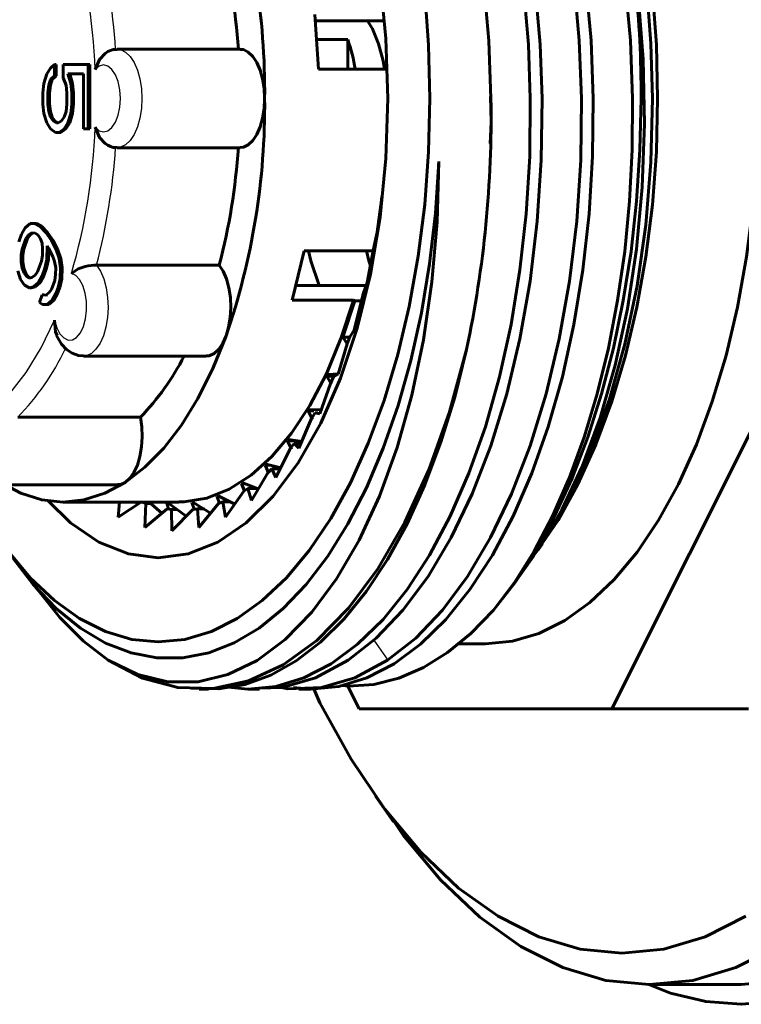
# Model space of a CAD drawing. Units: millimetres. Extents: x 685 to 2134, y -73 to 73.
# Drawn here: x 1196 to 1215, y -23 to 2 of the extents above; entities that cross this region are included whole.
import ezdxf

# ---------------------------------------------------------------- set-up
doc = ezdxf.new("R2010")
doc.units = ezdxf.units.MM

# ---------------------------------------------------------------- blocks, each defined once
blk = doc.blocks.new('Проекция_3')
at = {"color": 7, "linetype": 'Continuous', "lineweight": 60}
for p, q in [((-53.153, 2.131), (-53.054, 0.742)), ((-51.386, 1.975), (-53.142, 1.975)), ((-52.316, 1.5), (-52.316, 0.742)), ((-55.051, 1.25), (-58.169, 1.25)), ((-53.108, 1.5), (-52.316, 1.5)), ((-58.171, 1.247), (-58.257, 1.238)), ((-59.961, 0.623), (-59.863, 0.767)), ((-59.863, 0.767), (-59.765, 0.863)), ((-59.722, 0.863), (-59.765, 0.863)), ((-59.765, 0.863), (-59.765, 0.575)), ((-59.722, 0.863), (-59.722, 0.575)), ((-59.545, 0.863), (-58.909, 0.863)), ((-59.545, 0.527), (-59.545, 0.863)), ((-58.866, 0.863), (-58.909, 0.863)), ((-58.909, 0.863), (-58.909, -0.767)), ((-58.866, 0.863), (-58.866, -0.767)), ((-60.034, 0.383), (-59.961, 0.623)), ((-59.765, 0.575), (-59.863, 0.479)), ((-59.722, 0.575), (-59.82, 0.479)), ((-59.722, 0.575), (-59.765, 0.575)), ((-59.472, 0.335), (-59.545, 0.527)), ((-59.423, 0.623), (-59.349, 0.383)), ((-59.031, 0.623), (-59.423, 0.623)), ((-59.379, 0.623), (-59.306, 0.383)), ((-59.031, -0.767), (-59.031, 0.623)), ((-53.054, 0.742), (-51.324, 0.742)), ((-60.059, 0.144), (-60.034, 0.383)), ((-59.912, 0.335), (-59.937, 0.144)), ((-59.863, 0.479), (-59.912, 0.335)), ((-59.869, 0.335), (-59.912, 0.335)), ((-59.869, 0.335), (-59.893, 0.144)), ((-59.82, 0.479), (-59.869, 0.335)), ((-59.82, 0.479), (-59.863, 0.479)), ((-59.447, 0.144), (-59.472, 0.335)), ((-59.306, 0.383), (-59.349, 0.383)), ((-59.349, 0.383), (-59.325, 0.144)), ((-59.306, 0.383), (-59.282, 0.144)), ((-60.059, -0.144), (-60.059, 0.144)), ((-59.893, 0.144), (-59.937, 0.144)), ((-59.937, 0.144), (-59.937, -0.144)), ((-59.893, 0.144), (-59.893, -0.144)), ((-59.447, -0.144), (-59.447, 0.144)), ((-59.282, 0.144), (-59.325, 0.144)), ((-59.325, 0.144), (-59.325, -0.144)), ((-59.282, 0.144), (-59.282, -0.144)), ((-48.68, 0.048), (-48.68, 0.054)), ((-60.034, -0.383), (-60.059, -0.144)), ((-59.893, -0.144), (-59.937, -0.144)), ((-59.937, -0.144), (-59.912, -0.335)), ((-59.893, -0.144), (-59.869, -0.335)), ((-59.472, -0.335), (-59.447, -0.144)), ((-59.325, -0.144), (-59.349, -0.383)), ((-59.282, -0.144), (-59.325, -0.144)), ((-59.282, -0.144), (-59.306, -0.383)), ((-59.961, -0.623), (-60.034, -0.383)), ((-59.869, -0.335), (-59.912, -0.335)), ((-59.912, -0.335), (-59.863, -0.479)), ((-59.869, -0.335), (-59.82, -0.479)), ((-59.82, -0.479), (-59.863, -0.479)), ((-59.863, -0.479), (-59.79, -0.575)), ((-59.82, -0.479), (-59.746, -0.575)), ((-59.594, -0.575), (-59.521, -0.479)), ((-59.521, -0.479), (-59.472, -0.335)), ((-59.349, -0.383), (-59.423, -0.623)), ((-59.306, -0.383), (-59.379, -0.623)), ((-59.306, -0.383), (-59.349, -0.383)), ((-59.863, -0.767), (-59.961, -0.623)), ((-59.746, -0.575), (-59.79, -0.575)), ((-59.79, -0.575), (-59.716, -0.623)), ((-59.746, -0.575), (-59.673, -0.623)), ((-59.716, -0.623), (-59.667, -0.623)), ((-59.667, -0.623), (-59.594, -0.575)), ((-59.423, -0.623), (-59.521, -0.767)), ((-59.379, -0.623), (-59.477, -0.767)), ((-59.379, -0.623), (-59.423, -0.623)), ((-59.741, -0.862), (-59.863, -0.767)), ((-59.643, -0.862), (-59.741, -0.862)), ((-59.521, -0.767), (-59.643, -0.862)), ((-59.6, -0.862), (-59.643, -0.862)), ((-59.477, -0.767), (-59.6, -0.862)), ((-59.477, -0.767), (-59.521, -0.767)), ((-58.909, -0.767), (-59.031, -0.767)), ((-58.866, -0.767), (-58.909, -0.767)), ((-48.68, -0.887), (-48.68, -0.881)), ((-58.257, -1.238), (-58.171, -1.248)), ((-58.169, -1.25), (-55.051, -1.25)), ((-51.474, -2.708), (-51.446, -2.489)), ((-51.564, -3.393), (-51.474, -2.708)), ((-60.513, -3.284), (-60.384, -3.177)), ((-60.384, -3.177), (-60.262, -3.175)), ((-60.219, -3.175), (-60.262, -3.175)), ((-60.262, -3.175), (-60.135, -3.242)), ((-60.219, -3.175), (-60.092, -3.242)), ((-60.092, -3.242), (-60.135, -3.242)), ((-60.135, -3.242), (-59.982, -3.404)), ((-60.092, -3.242), (-59.939, -3.404)), ((-60.674, -3.643), (-60.604, -3.449)), ((-60.604, -3.449), (-60.513, -3.284)), ((-60.429, -3.467), (-60.491, -3.554)), ((-60.385, -3.467), (-60.447, -3.554)), ((-60.347, -3.408), (-60.429, -3.467)), ((-60.385, -3.467), (-60.429, -3.467)), ((-60.303, -3.408), (-60.385, -3.467)), ((-60.259, -3.417), (-60.347, -3.408)), ((-60.186, -3.464), (-60.259, -3.417)), ((-60.126, -3.551), (-60.186, -3.464)), ((-59.939, -3.404), (-59.982, -3.404)), ((-59.982, -3.404), (-59.844, -3.606)), ((-59.939, -3.404), (-59.801, -3.606)), ((-51.642, -3.742), (-51.564, -3.393)), ((-60.491, -3.554), (-60.589, -3.826)), ((-60.447, -3.554), (-60.546, -3.826)), ((-60.447, -3.554), (-60.491, -3.554)), ((-60.081, -3.676), (-60.126, -3.551)), ((-60.07, -3.811), (-60.081, -3.676)), ((-59.954, -3.742), (-59.959, -4.09)), ((-59.914, -3.799), (-59.954, -3.742)), ((-59.801, -3.606), (-59.844, -3.606)), ((-59.844, -3.606), (-59.719, -3.846)), ((-59.801, -3.606), (-59.676, -3.846)), ((-51.683, -3.951), (-51.642, -3.742)), ((-60.612, -3.971), (-60.614, -4.144)), ((-60.589, -3.826), (-60.612, -3.971)), ((-60.568, -3.971), (-60.612, -3.971)), ((-60.546, -3.826), (-60.589, -3.826)), ((-60.568, -3.971), (-60.571, -4.144)), ((-60.546, -3.826), (-60.568, -3.971)), ((-60.095, -4.13), (-60.072, -3.984)), ((-60.072, -3.984), (-60.07, -3.811)), ((-59.912, -3.805), (-59.916, -4.09)), ((-59.81, -4.011), (-59.914, -3.799)), ((-59.676, -3.846), (-59.719, -3.846)), ((-59.719, -3.846), (-59.649, -4.067)), ((-59.676, -3.846), (-59.605, -4.067)), ((-53.419, -3.865), (-53.727, -5.125)), ((-53.419, -3.865), (-51.666, -3.865)), ((-51.818, -4.675), (-51.683, -3.951)), ((-60.571, -4.144), (-60.614, -4.144)), ((-60.614, -4.144), (-60.583, -4.308)), ((-60.571, -4.144), (-60.54, -4.308)), ((-60.193, -4.401), (-60.095, -4.13)), ((-59.959, -4.09), (-60.01, -4.312)), ((-59.916, -4.09), (-59.967, -4.312)), ((-59.916, -4.09), (-59.959, -4.09)), ((-59.764, -4.136), (-59.81, -4.011)), ((-59.733, -4.3), (-59.764, -4.136)), ((-59.605, -4.067), (-59.649, -4.067)), ((-59.649, -4.067), (-59.612, -4.298)), ((-59.605, -4.067), (-59.568, -4.298)), ((-55.58, -4.23), (-58.697, -4.23)), ((-60.628, -4.598), (-60.699, -4.377)), ((-60.54, -4.308), (-60.583, -4.308)), ((-60.583, -4.308), (-60.538, -4.433)), ((-60.54, -4.308), (-60.494, -4.433)), ((-60.494, -4.433), (-60.538, -4.433)), ((-60.538, -4.433), (-60.478, -4.52)), ((-60.494, -4.433), (-60.435, -4.52)), ((-60.337, -4.547), (-60.255, -4.488)), ((-60.255, -4.488), (-60.193, -4.401)), ((-60.01, -4.312), (-60.08, -4.506)), ((-59.967, -4.312), (-60.037, -4.506)), ((-59.967, -4.312), (-60.01, -4.312)), ((-59.758, -4.619), (-59.736, -4.473)), ((-59.736, -4.473), (-59.733, -4.3)), ((-59.612, -4.298), (-59.623, -4.578)), ((-59.568, -4.298), (-59.612, -4.298)), ((-59.568, -4.298), (-59.579, -4.578)), ((-60.529, -4.742), (-60.628, -4.598)), ((-60.402, -4.809), (-60.529, -4.742)), ((-60.435, -4.52), (-60.478, -4.52)), ((-60.478, -4.52), (-60.405, -4.567)), ((-60.435, -4.52), (-60.375, -4.558)), ((-60.405, -4.567), (-60.337, -4.547)), ((-60.17, -4.671), (-60.3, -4.779)), ((-60.127, -4.671), (-60.257, -4.779)), ((-60.08, -4.506), (-60.17, -4.671)), ((-60.127, -4.671), (-60.17, -4.671)), ((-60.037, -4.506), (-60.127, -4.671)), ((-60.037, -4.506), (-60.08, -4.506)), ((-59.843, -4.851), (-59.758, -4.619)), ((-59.623, -4.578), (-59.673, -4.801)), ((-59.579, -4.578), (-59.63, -4.801)), ((-59.579, -4.578), (-59.623, -4.578)), ((-51.915, -4.935), (-51.818, -4.675)), ((-60.3, -4.779), (-60.402, -4.809)), ((-60.359, -4.809), (-60.402, -4.809)), ((-60.257, -4.779), (-60.359, -4.809)), ((-60.257, -4.779), (-60.3, -4.779)), ((-60.145, -5.182), (-60.074, -4.989)), ((-60.031, -4.989), (-60.074, -4.989)), ((-60.074, -4.989), (-59.987, -4.997)), ((-60.031, -4.989), (-59.943, -4.997)), ((-59.987, -4.997), (-59.905, -4.939)), ((-59.905, -4.939), (-59.843, -4.851)), ((-59.73, -4.956), (-59.82, -5.121)), ((-59.686, -4.956), (-59.777, -5.121)), ((-59.673, -4.801), (-59.73, -4.956)), ((-59.686, -4.956), (-59.73, -4.956)), ((-59.63, -4.801), (-59.686, -4.956)), ((-59.63, -4.801), (-59.673, -4.801)), ((-53.636, -4.75), (-51.846, -4.75)), ((-51.969, -5.133), (-51.915, -4.935)), ((-60.071, -5.23), (-60.145, -5.182)), ((-59.95, -5.229), (-60.071, -5.23)), ((-60.028, -5.23), (-60.071, -5.23)), ((-59.906, -5.229), (-60.028, -5.23)), ((-59.82, -5.121), (-59.95, -5.229)), ((-59.906, -5.229), (-59.95, -5.229)), ((-59.777, -5.121), (-59.906, -5.229)), ((-59.777, -5.121), (-59.82, -5.121)), ((-53.727, -5.125), (-52.169, -5.125)), ((-52.437, -6.062), (-52.136, -5.138)), ((-52.169, -5.125), (-52.136, -5.138)), ((-52.15, -5.883), (-51.969, -5.133)), ((-51.939, -5.138), (-52.136, -5.138)), ((-52.26, -6.051), (-52.15, -5.883)), ((-52.555, -6.999), (-52.327, -6.233)), ((-52.437, -6.062), (-52.265, -6.062)), ((-52.437, -6.062), (-52.327, -6.234)), ((-52.327, -6.233), (-52.26, -6.051)), ((-41.063, -6.42), (-45.603, -15.5)), ((-59.029, -6.54), (-55.911, -6.54)), ((-52.552, -6.989), (-52.831, -7.013)), ((-52.673, -7.071), (-52.555, -6.999)), ((-53.027, -8.004), (-52.75, -7.235)), ((-52.85, -7.054), (-52.831, -7.013)), ((-52.85, -7.054), (-52.646, -7.054)), ((-52.85, -7.054), (-52.729, -7.264)), ((-52.831, -7.013), (-52.579, -7.013)), ((-52.75, -7.235), (-52.673, -7.071)), ((-53.321, -7.935), (-53.3, -7.899)), ((-53.321, -7.935), (-53.179, -7.935)), ((-53.321, -7.935), (-53.21, -8.149)), ((-52.993, -7.908), (-53.3, -7.899)), ((-53.233, -8.123), (-53.147, -7.98)), ((-53.077, -7.98), (-53.147, -7.98)), ((-53.147, -7.98), (-53.027, -8.004)), ((-57.581, -8.092), (-60.699, -8.092)), ((-53.558, -8.883), (-53.233, -8.123)), ((-53.844, -8.691), (-53.821, -8.66)), ((-53.844, -8.691), (-53.61, -8.691)), ((-53.844, -8.691), (-53.742, -8.907)), ((-53.484, -8.709), (-53.821, -8.66)), ((-54.14, -9.621), (-53.768, -8.883)), ((-53.768, -8.883), (-53.673, -8.762)), ((-53.507, -8.762), (-53.673, -8.762)), ((-53.673, -8.762), (-53.558, -8.883)), ((-54.411, -9.309), (-54.385, -9.285)), ((-54.411, -9.309), (-54.292, -9.309)), ((-54.411, -9.309), (-54.318, -9.525)), ((-54.019, -9.38), (-54.385, -9.285)), ((-54.347, -9.503), (-54.245, -9.407)), ((-54.032, -9.407), (-54.245, -9.407)), ((-54.245, -9.407), (-54.14, -9.621)), ((-54.764, -10.208), (-54.347, -9.503)), ((-61.279, -9.81), (-58.161, -9.81)), ((-55.42, -10.635), (-54.959, -9.973)), ((-55.011, -9.781), (-54.984, -9.763)), ((-55.011, -9.781), (-54.938, -9.781)), ((-55.011, -9.781), (-54.94, -9.96)), ((-54.589, -9.912), (-54.984, -9.763)), ((-54.959, -9.973), (-54.852, -9.903)), ((-54.584, -9.903), (-54.852, -9.903)), ((-54.852, -9.903), (-54.764, -10.208)), ((-58.15, -10.635), (-57.555, -10.243)), ((-57.555, -10.243), (-57.444, -10.285)), ((-57.04, -10.532), (-57.362, -10.25)), ((-55.637, -10.098), (-55.609, -10.088)), ((-55.637, -10.098), (-55.572, -10.276)), ((-55.186, -10.298), (-55.609, -10.088)), ((-55.597, -10.285), (-55.486, -10.243)), ((-55.296, -10.243), (-55.486, -10.243)), ((-55.486, -10.243), (-55.42, -10.635)), ((-59.551, -10.25), (-56.607, -10.25)), ((-58.11, -10.25), (-58.15, -10.635)), ((-57.645, -10.303), (-57.697, -10.25)), ((-57.444, -10.285), (-57.473, -10.893)), ((-57.473, -10.893), (-56.905, -10.422)), ((-57.321, -10.285), (-57.444, -10.285)), ((-56.922, -10.253), (-56.867, -10.422)), ((-56.922, -10.253), (-56.894, -10.256)), ((-56.845, -10.422), (-56.905, -10.422)), ((-56.905, -10.422), (-56.792, -10.436)), ((-56.42, -10.61), (-56.894, -10.256)), ((-56.653, -10.436), (-56.792, -10.436)), ((-56.792, -10.436), (-56.785, -10.979)), ((-56.785, -10.979), (-56.249, -10.436)), ((-56.277, -10.256), (-56.249, -10.253)), ((-56.277, -10.256), (-56.217, -10.432)), ((-55.799, -10.532), (-56.249, -10.253)), ((-56.249, -10.436), (-56.136, -10.422)), ((-55.957, -10.422), (-56.136, -10.422)), ((-56.136, -10.422), (-56.097, -10.893)), ((-56.097, -10.893), (-55.597, -10.285)), ((-47.486, -11.474), (-47.369, -11.308)), ((-48.033, -12.247), (-47.587, -11.616)), ((-49.511, -13.85), (-48.813, -13.85)), ((-52.023, -15.5), (-52.314, -14.919)), ((-56.087, -15), (-55.853, -15)), ((-54.853, -15), (-54.554, -15)), ((-53.554, -15), (-53.255, -15)), ((-45.603, -15.5), (-52.023, -15.5)), ((-45.603, -15.5), (-42.138, -15.5)), ((-51.613, -17.718), (-51.151, -18.371)), ((-44.656, -22.5), (-42.318, -22.5))]:
    blk.add_line(p, q, dxfattribs=at)
at = {"color": 7, "linetype": 'Continuous', "lineweight": 25}
blk.add_line((-51.654, -13.753), (-51.301, -14.266), dxfattribs=at)
at = {"color": 7, "lineweight": 60, "flags": 128}
for points in [[(-54.701, 14.952), (-54.204, 15), (-53.448, 14.928), (-52.7, 14.712), (-51.966, 14.354), (-51.252, 13.858), (-50.567, 13.229), (-49.915, 12.472), (-49.304, 11.595), (-48.738, 10.607), (-48.224, 9.516), (-47.765, 8.334), (-47.366, 7.071), (-47.031, 5.74), (-46.763, 4.354), (-46.564, 2.926), (-46.435, 1.47), (-46.379, 0)], [(-53.405, 14.952), (-52.905, 15), (-52.149, 14.928), (-51.401, 14.712), (-50.667, 14.354), (-49.953, 13.858), (-49.268, 13.229), (-48.616, 12.472), (-48.005, 11.595), (-47.439, 10.607), (-46.924, 9.516), (-46.466, 8.334), (-46.067, 7.071), (-45.732, 5.74), (-45.464, 4.354), (-45.265, 2.926), (-45.136, 1.47), (-45.08, 0)], [(-47.678, 0), (-47.728, 1.373), (-47.842, 2.734), (-48.016, 4.072), (-48.252, 5.376), (-48.546, 6.634), (-48.897, 7.837), (-49.301, 8.975), (-49.756, 10.037), (-50.258, 11.015), (-50.802, 11.9), (-51.384, 12.686), (-52, 13.365), (-52.645, 13.932), (-53.313, 14.382), (-53.999, 14.712), (-54.697, 14.918), (-55.402, 14.999), (-56.107, 14.954), (-56.808, 14.783), (-57.498, 14.489), (-57.525, 14.473)], [(-55.204, 14.99), (-55.063, 14.997), (-54.36, 14.91), (-53.665, 14.698), (-52.982, 14.364), (-52.317, 13.91), (-51.676, 13.34), (-51.063, 12.659), (-50.484, 11.872), (-49.943, 10.987), (-49.444, 10.009), (-48.992, 8.949), (-48.59, 7.814), (-48.242, 6.614), (-47.949, 5.358), (-47.715, 4.058), (-47.542, 2.724), (-47.429, 1.368), (-47.379, 0)], [(-53.405, 14.952), (-53.149, 14.928), (-52.401, 14.712), (-51.667, 14.354), (-50.953, 13.858), (-50.268, 13.229), (-49.616, 12.472), (-49.005, 11.595), (-48.439, 10.607), (-47.924, 9.516), (-47.466, 8.334), (-47.067, 7.071), (-46.732, 5.74), (-46.464, 4.354), (-46.265, 2.926), (-46.136, 1.47), (-46.08, 0)], [(-48.678, 0), (-48.734, 1.462), (-48.862, 2.908), (-49.059, 4.322), (-49.325, 5.692), (-49.657, 7.005), (-50.051, 8.247), (-50.503, 9.408), (-51.01, 10.476), (-51.566, 11.44), (-52.166, 12.293), (-52.805, 13.026), (-53.476, 13.632), (-54.173, 14.106), (-54.889, 14.443), (-55.617, 14.64), (-56.351, 14.696), (-57.083, 14.61), (-57.807, 14.384), (-58.516, 14.02), (-59.203, 13.522), (-59.861, 12.895), (-60.485, 12.145), (-60.643, 11.912)], [(-50.227, 0), (-50.26, 1.353), (-50.359, 2.692)], [(-48.792, 13.017), (-48.431, 12.674), (-47.818, 11.937), (-47.244, 11.086), (-46.715, 10.13), (-46.236, 9.079), (-45.811, 7.943), (-45.444, 6.732), (-45.138, 5.46), (-44.897, 4.137), (-44.721, 2.778), (-44.613, 1.394), (-44.573, 0)], [(-47.762, 11.806), (-47.52, 11.516), (-46.974, 10.706), (-46.471, 9.793), (-46.014, 8.786), (-45.61, 7.695), (-45.26, 6.529), (-44.97, 5.3), (-44.741, 4.02), (-44.576, 2.702), (-44.476, 1.358), (-44.443, 0)], [(-51.295, 0), (-51.345, 1.522), (-51.494, 3.018), (-51.739, 4.463), (-52.077, 5.831), (-52.5, 7.1), (-53.003, 8.247), (-53.577, 9.252), (-54.211, 10.1), (-54.895, 10.775), (-55.617, 11.265), (-56.365, 11.563), (-57.127, 11.662), (-57.888, 11.563), (-58.636, 11.265), (-59.358, 10.775), (-59.93, 10.21)], [(-45.453, 5.83), (-45.149, 4.251), (-44.935, 2.632), (-44.812, 0.995), (-44.779, -0.64), (-44.836, -2.254), (-44.981, -3.826), (-45.21, -5.339), (-45.52, -6.773), (-45.905, -8.112), (-46.359, -9.341), (-46.875, -10.445), (-47.446, -11.411), (-47.596, -11.61)], [(-51.812, 1.975), (-51.686, 1.768), (-51.531, 1.389), (-51.415, 0.957), (-51.382, 0.742)], [(-58.213, 1.247), (-58.274, 1.241), (-58.34, 1.222), (-58.408, 1.189), (-58.479, 1.142), (-58.619, 0.989), (-58.731, 0.732)], [(-54.426, 0), (-54.44, 0.255), (-54.478, 0.498), (-54.541, 0.721), (-54.625, 0.914), (-54.727, 1.069), (-54.843, 1.178), (-54.967, 1.239), (-55.052, 1.244)], [(-60.96, -11.474), (-60.379, -12.171), (-59.767, -12.75), (-59.13, -13.206), (-58.473, -13.535), (-57.803, -13.734), (-57.127, -13.8), (-56.45, -13.734), (-55.78, -13.535), (-55.124, -13.206), (-54.486, -12.75), (-53.874, -12.171), (-53.293, -11.474), (-52.749, -10.668), (-52.248, -9.758), (-51.793, -8.755), (-51.389, -7.667), (-51.041, -6.505), (-50.752, -5.281), (-50.524, -4.006), (-50.359, -2.692), (-50.26, -1.353), (-50.227, 0)], [(-47.678, 0), (-47.694, -1.47), (-47.782, -2.926), (-47.94, -4.354), (-48.168, -5.74), (-48.462, -7.071), (-48.82, -8.334), (-49.238, -9.516), (-49.712, -10.607), (-50.237, -11.595), (-50.808, -12.472), (-51.419, -13.229), (-52.064, -13.858), (-52.737, -14.354), (-53.431, -14.712), (-54.138, -14.928), (-54.853, -15), (-55.35, -14.95)], [(-46.08, 0), (-46.096, -1.47), (-46.183, -2.926), (-46.342, -4.354), (-46.57, -5.74), (-46.864, -7.071), (-47.222, -8.334), (-47.64, -9.516), (-48.114, -10.607), (-48.639, -11.595), (-49.21, -12.472), (-49.821, -13.229), (-50.466, -13.858), (-51.139, -14.354), (-51.833, -14.712), (-52.54, -14.928), (-53.255, -15), (-53.697, -14.955)], [(-53.18, -14.992), (-53.021, -15.344), (-52.232, -16.774), (-51.377, -18.043), (-50.463, -19.138), (-49.501, -20.048), (-48.498, -20.766), (-47.465, -21.283), (-46.412, -21.596), (-45.349, -21.7), (-44.285, -21.596), (-43.232, -21.283), (-42.199, -20.766)], [(-47.379, 0), (-47.398, -1.568), (-47.5, -3.119), (-47.681, -4.635), (-47.941, -6.101), (-48.276, -7.5), (-48.681, -8.817), (-49.154, -10.037), (-49.687, -11.147), (-50.276, -12.135), (-50.912, -12.99), (-51.59, -13.703), (-52.302, -14.266)], [(-46.379, 0), (-46.398, -1.568), (-46.5, -3.119), (-46.681, -4.635), (-46.941, -6.101), (-47.276, -7.5), (-47.681, -8.817), (-48.154, -10.037), (-48.687, -11.147), (-49.276, -12.135), (-49.912, -12.99), (-50.59, -13.703), (-51.302, -14.266)], [(-51.145, -18.354), (-50.906, -18.708), (-49.959, -19.843), (-48.961, -20.787), (-47.922, -21.531), (-46.851, -22.068), (-45.759, -22.392), (-44.656, -22.5), (-43.553, -22.392), (-42.461, -22.068), (-41.39, -21.531), (-40.351, -20.787), (-39.353, -19.843), (-38.406, -18.708), (-37.519, -17.393), (-36.701, -15.91), (-35.959, -14.274), (-35.302, -12.5), (-34.734, -10.606), (-34.262, -8.61), (-33.89, -6.531), (-33.622, -4.39), (-33.46, -2.205), (-33.406, 0)], [(-48.813, -13.85), (-48.134, -13.783), (-47.462, -13.584), (-46.803, -13.254), (-46.163, -12.796), (-45.548, -12.215), (-44.965, -11.516), (-44.42, -10.706), (-43.916, -9.793), (-43.46, -8.786), (-43.055, -7.695), (-42.705, -6.529), (-42.415, -5.3), (-42.186, -4.02), (-42.021, -2.702), (-41.921, -1.358), (-41.888, 0)], [(-48.688, 0.048), (-48.675, -0.602), (-48.694, -1.146)], [(-45.08, 0), (-45.09, -1.307), (-45.158, -2.605), (-45.281, -3.882), (-45.46, -5.13), (-45.692, -6.339), (-45.977, -7.5), (-46.31, -8.604), (-46.69, -9.642), (-47.114, -10.607), (-47.579, -11.491), (-48.08, -12.287), (-48.613, -12.99)], [(-44.573, 0), (-44.613, -1.618), (-44.745, -3.211), (-44.966, -4.758), (-45.274, -6.24), (-45.663, -7.636), (-46.129, -8.93), (-46.665, -10.104), (-47.263, -11.143), (-47.394, -11.322)], [(-47.373, -11.298), (-46.974, -10.706), (-46.471, -9.793), (-46.014, -8.786), (-45.61, -7.695), (-45.26, -6.529), (-44.97, -5.3), (-44.741, -4.02), (-44.576, -2.702), (-44.476, -1.358), (-44.443, 0)], [(-42.318, -22.5), (-41.215, -22.392), (-40.123, -22.068), (-39.052, -21.531), (-38.012, -20.787), (-37.014, -19.843), (-36.067, -18.708), (-35.181, -17.393), (-34.363, -15.91), (-33.621, -14.274), (-32.964, -12.5), (-32.396, -10.606), (-31.924, -8.61), (-31.552, -6.531), (-31.284, -4.39), (-31.122, -2.205), (-31.068, 0)], [(-59.93, -10.21), (-59.358, -10.775), (-58.636, -11.265), (-57.888, -11.563), (-57.127, -11.662), (-56.365, -11.563), (-55.617, -11.265), (-54.895, -10.775), (-54.211, -10.1), (-53.577, -9.252), (-53.003, -8.247), (-52.5, -7.1), (-52.077, -5.831), (-51.739, -4.463), (-51.494, -3.018), (-51.345, -1.522), (-51.295, 0)], [(-55.052, -1.244), (-54.967, -1.239), (-54.843, -1.178), (-54.727, -1.069), (-54.625, -0.914), (-54.541, -0.721), (-54.478, -0.498), (-54.44, -0.255), (-54.426, 0)], [(-48.613, -12.99), (-48.062, -12.287), (-47.543, -11.491), (-47.06, -10.607), (-46.618, -9.642), (-46.22, -8.604), (-45.868, -7.5), (-45.566, -6.339), (-45.316, -5.13), (-45.119, -3.882), (-44.977, -2.605), (-44.892, -1.307), (-44.863, 0)], [(-30.818, 0), (-30.853, -1.805), (-30.959, -3.598), (-31.135, -5.369), (-31.38, -7.107), (-31.693, -8.802), (-32.071, -10.442), (-32.512, -12.017), (-33.014, -13.519), (-33.573, -14.937), (-34.186, -16.263), (-34.849, -17.489), (-35.558, -18.607), (-36.309, -19.611), (-37.097, -20.493), (-37.917, -21.249), (-38.764, -21.874), (-39.633, -22.365), (-40.519, -22.717), (-41.415, -22.929), (-42.318, -23), (-43.22, -22.929), (-44.117, -22.717), (-44.663, -22.499)], [(-58.213, -1.247), (-58.274, -1.241), (-58.34, -1.222), (-58.408, -1.189), (-58.479, -1.142), (-58.619, -0.989), (-58.731, -0.732)], [(-60.812, -11.682), (-60.309, -12.337), (-59.72, -12.952), (-59.105, -13.45), (-58.47, -13.827), (-57.82, -14.079), (-57.162, -14.206), (-56.502, -14.205), (-55.846, -14.077), (-55.199, -13.824), (-54.568, -13.447), (-53.958, -12.952), (-53.375, -12.341), (-52.825, -11.622), (-52.311, -10.8), (-51.838, -9.884), (-51.412, -8.88), (-51.035, -7.8), (-50.712, -6.652), (-50.444, -5.447), (-50.235, -4.196), (-50.087, -2.91), (-49.999, -1.6)], [(-49.999, -1.6), (-50.046, -3.14), (-50.177, -4.655), (-50.393, -6.126), (-50.689, -7.535), (-51.064, -8.863), (-51.511, -10.094), (-52.026, -11.211), (-52.602, -12.199), (-53.231, -13.046), (-53.906, -13.74), (-54.619, -14.27), (-55.359, -14.629), (-56.118, -14.81), (-56.885, -14.811), (-57.651, -14.629), (-58.405, -14.266)], [(-49.999, -1.6), (-50.006, -1.695)], [(-53.315, -3.865), (-53.251, -4.125), (-53.042, -4.75)], [(-51.843, -3.865), (-51.779, -4.125), (-51.738, -4.247)], [(-58.697, -4.23), (-58.76, -4.232), (-58.83, -4.239), (-58.905, -4.25), (-58.986, -4.267), (-59.161, -4.326), (-59.334, -4.444)], [(-55.405, -6.025), (-55.341, -5.804), (-55.301, -5.561), (-55.286, -5.307), (-55.297, -5.052), (-55.334, -4.807), (-55.396, -4.582), (-55.479, -4.387), (-55.58, -4.23)], [(-56.607, -10.238), (-56.473, -10.246), (-55.894, -10.15), (-55.324, -9.924), (-54.77, -9.569), (-54.241, -9.092), (-53.741, -8.498), (-53.279, -7.794), (-52.859, -6.99), (-52.487, -6.097), (-52.169, -5.125)], [(-59.7, -6.02), (-59.742, -5.926), (-59.765, -5.629)], [(-59.708, -6.024), (-59.703, -6.036), (-59.585, -6.237), (-59.456, -6.375), (-59.313, -6.471), (-59.155, -6.527), (-59.029, -6.536)], [(-55.405, -6.025), (-55.743, -6.859), (-56.122, -7.617), (-56.539, -8.292), (-56.989, -8.877), (-57.467, -9.364), (-57.968, -9.748)], [(-55.911, -6.534), (-55.835, -6.531), (-55.71, -6.474), (-55.594, -6.367), (-55.491, -6.215), (-55.405, -6.025)], [(-58.405, -14.266), (-57.531, -14.72), (-56.635, -14.96), (-55.732, -14.983), (-54.834, -14.789), (-53.953, -14.38), (-53.104, -13.763), (-52.299, -12.945), (-51.548, -11.94), (-50.863, -10.762), (-50.254, -9.428), (-49.729, -7.956), (-49.297, -6.37)], [(-49.297, -6.37), (-49.597, -7.582), (-49.951, -8.73), (-50.355, -9.806), (-50.807, -10.801), (-51.303, -11.705), (-51.837, -12.512), (-52.406, -13.214), (-53.004, -13.806), (-53.627, -14.283), (-54.269, -14.642), (-54.925, -14.878), (-55.588, -14.99), (-56.254, -14.977), (-56.296, -14.969)], [(-57.968, -9.748), (-57.851, -9.645), (-57.747, -9.496), (-57.66, -9.308), (-57.594, -9.088), (-57.553, -8.846), (-57.536, -8.593), (-57.546, -8.337), (-57.581, -8.092)], [(-57.968, -9.748), (-58.486, -10.026), (-59.016, -10.194), (-59.551, -10.25), (-60.087, -10.194), (-60.617, -10.026), (-61.021, -9.81)], [(-58.161, -9.803), (-58.093, -9.802), (-57.968, -9.748)], [(-60.235, -12.414), (-60.197, -12.472), (-59.628, -13.182), (-59.029, -13.782), (-58.405, -14.266)], [(-48.613, -12.99), (-49.185, -13.583), (-49.78, -14.071), (-50.393, -14.451), (-51.02, -14.72), (-51.655, -14.877), (-52.295, -14.921), (-52.459, -14.903)], [(-52.302, -14.266), (-53.132, -14.712), (-53.982, -14.954), (-54.554, -14.977)], [(-51.302, -14.266), (-52.132, -14.712), (-52.982, -14.954), (-53.841, -14.988), (-54.007, -14.955)]]:
    blk.add_lwpolyline(points, dxfattribs=at)
at = {"color": 7, "lineweight": 25, "flags": 128}
for points in [[(-58.17, 1.244), (-58.085, 1.239), (-57.96, 1.178), (-57.845, 1.069), (-57.743, 0.914), (-57.659, 0.721), (-57.596, 0.498), (-57.557, 0.255), (-57.544, 0), (-57.557, -0.255), (-57.596, -0.498), (-57.659, -0.721), (-57.743, -0.914), (-57.845, -1.069), (-57.96, -1.178), (-58.085, -1.239), (-58.17, -1.244)], [(-58.731, -0.732), (-58.629, -0.819), (-58.518, -0.85), (-58.408, -0.822), (-58.305, -0.738), (-58.216, -0.603), (-58.148, -0.427), (-58.105, -0.221), (-58.091, 0), (-58.105, 0.221), (-58.148, 0.427), (-58.216, 0.603), (-58.305, 0.738), (-58.408, 0.822), (-58.518, 0.85), (-58.629, 0.819), (-58.731, 0.732)], [(-58.697, -4.23), (-58.596, -4.387), (-58.513, -4.582), (-58.452, -4.807), (-58.415, -5.052), (-58.404, -5.307), (-58.418, -5.561), (-58.459, -5.804), (-58.523, -6.025), (-58.608, -6.215), (-58.711, -6.367), (-58.828, -6.474), (-58.952, -6.531), (-59.029, -6.534)], [(-59.765, -5.629), (-59.707, -5.82), (-59.627, -5.975), (-59.529, -6.082), (-59.421, -6.135), (-59.31, -6.13), (-59.203, -6.067), (-59.108, -5.951), (-59.031, -5.79), (-58.978, -5.594), (-58.952, -5.377), (-58.955, -5.154), (-58.987, -4.941), (-59.046, -4.752), (-59.127, -4.599), (-59.226, -4.494), (-59.334, -4.444)], [(-61.343, -7.923), (-60.902, -7.489), (-60.488, -6.958), (-60.107, -6.335), (-59.765, -5.629)]]:
    blk.add_lwpolyline(points, dxfattribs=at)
at = {"color": 7, "linetype": 'Continuous', "lineweight": 60}
for centre, radius, start, end in [((-72.442, 0.165), 18.017, 359.4751, 18.9802), ((-73.318, 0.067), 28.455, 359.8654, 11.6856), ((-71.064, 0.184), 16.005, 3.8097, 14.6456), ((-56.432, 0.055), 4.362, 9.0554, 19.3433), ((-76.912, -0.471), 28.238, 347.9418, 0.9549), ((-72.442, -0.165), 18.017, 341.0198, 0.5249), ((-71.064, -0.184), 16.005, 345.3544, 356.1903), ((-62.287, -3.551), 6.539, 316.0193, 332.7967)]:
    blk.add_arc(centre, radius, start, end, dxfattribs=at)
at = {"color": 7, "linetype": 'Continuous', "lineweight": 25}
for centre, radius, start, end in [((-73.954, 0.164), 15.233, 2.1381, 16.3172), ((-74.182, 0.184), 16.005, 3.8097, 14.6456), ((-73.954, -0.164), 15.233, 343.6828, 357.8619), ((-74.182, -0.184), 16.005, 345.3544, 356.1903), ((-65.386, -3.532), 6.539, 315.7856, 334.5073)]:
    blk.add_arc(centre, radius, start, end, dxfattribs=at)

msp = doc.modelspace()

# ---------------------------------------------------------------- block references
msp.add_blockref('Проекция_3', (1257.012, 0))

doc.saveas('drawing.dxf')
